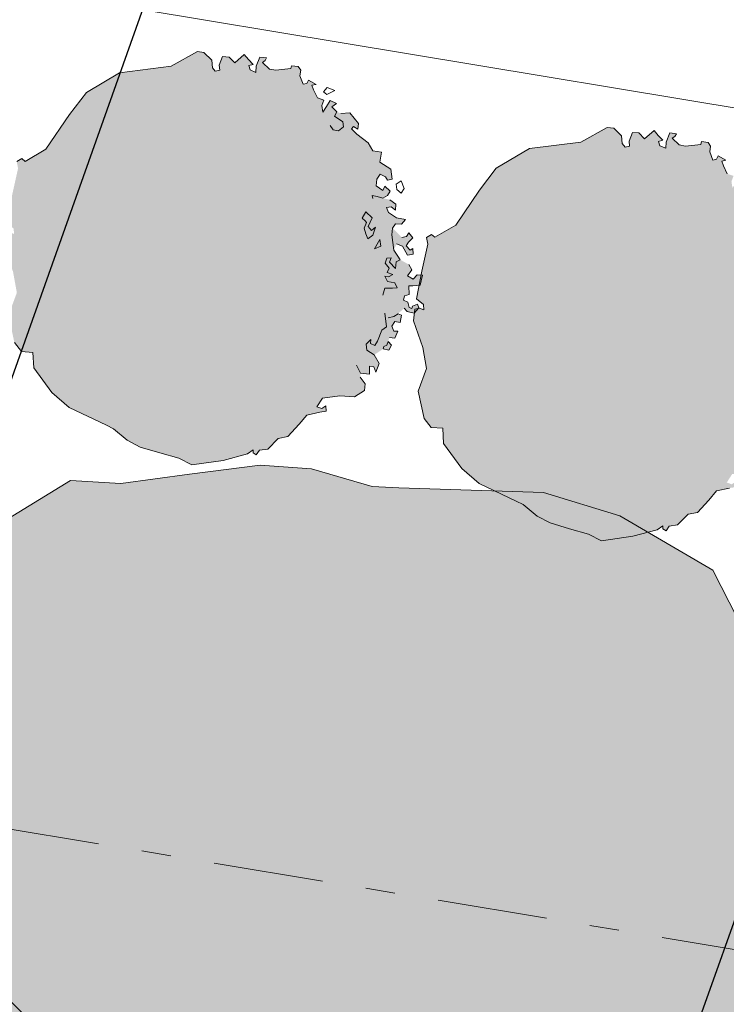
# Model space of a CAD drawing. Units: millimetres. Extents: x 15 to 410, y 10 to 287.
# Drawn here: x 277 to 280, y 179 to 184 of the extents above; entities that cross this region are included whole.
import ezdxf
from ezdxf.xclip import XClip

# ---------------------------------------------------------------- set-up
doc = ezdxf.new("R2010")
doc.units = ezdxf.units.MM
doc.header["$MEASUREMENT"] = 0
doc.header["$XCLIPFRAME"] = 0
doc.linetypes.add('ASFBET', pattern=[1250, 750, -500])
doc.linetypes.add('Double Dashed', pattern=[10.936111, 5.291667, -2.116667, 1.411111, -2.116667])
for name, color, linetype, lineweight in [('AR-4-02_Pohijoonis_1_New_2D Drafting - General_Pen_No__1', 1, 'Continuous', 30), ('AR-4-02_Pohijoonis_1_New_2D Drafting - General_Pen_No__21', 21, 'Continuous', 18), ('AR-4-02_Pohijoonis_1_New_2D Drafting - General_Pen_No__7', 7, 'Continuous', 18), ('AR-4-02_Pohijoonis_1_New_Interior - Furniture _Pen_No__252', 253, 'Continuous', 18), ('AR-4-02_Pohijoonis_1_New_Interior - Furniture _Pen_No__63', 63, 'Continuous', 18), ('AR-4-02_Pohijoonis_1_New_Interior - Furniture _Pen_No__73', 73, 'Continuous', 80), ('AR-4-02_Pohijoonis_1_New_PIIR_Pen_No__220', 220, 'Continuous', 18), ('AR-4-02_Pohijoonis_1_New_TEE_Pen_No__7', 7, 'Continuous', 18)]:
    doc.layers.add(name, color=color, linetype=linetype, lineweight=lineweight)
doc.layers.add('Drawing & Figure', color=7, linetype='Continuous')
doc.linetypes.add('Likvideeritav objekt', pattern='A,0,[1,250_DP_AR-4-02_v01_Põhijoonis1.Shx,S=0.063492,R=0,X=0,Y=0],-58,0', length=58)

# ---------------------------------------------------------------- blocks, each defined once
blk = doc.blocks.new('Drawing_1_1', base_point=(-553575.631, -6578015.3034))
at = {"layer": 'AR-4-02_Pohijoonis_1_New_2D Drafting - General_Pen_No__21', "linetype": 'Continuous', "lineweight": 18}
h = blk.add_hatch(dxfattribs=at)
h.set_pattern_fill('Masonry_Block_0001', color=21, style=0, pattern_type=2)
h.set_pattern_definition([(135.145, (279.9402, 107.4126), (1.899515, 1.909164), [])])
h.paths.add_polyline_path([(275.7794, 180.0359), (244.3343, 98.7138), (285.421, 51.446), (323.6662, 186.687), (315.754, 196.2224), (300.907, 183.9029), (303.4613, 180.8246), (298.0477, 176.3327)])
at = {"layer": 'AR-4-02_Pohijoonis_1_New_Interior - Furniture _Pen_No__63', "linetype": 'Continuous', "lineweight": 0, "true_color": 0x242914}
for points in [[(278.3395, 183.2898), (278.2967, 183.3413), (278.2544, 183.3376), (278.2345, 183.3464), (278.2111, 183.3699), (278.233, 183.3867), (278.202, 183.401), (278.1854, 183.3719), (278.1665, 183.3447), (278.1616, 183.3762), (278.1721, 183.4026), (278.1414, 183.4127), (278.123, 183.4515), (278.1146, 183.4741), (278.1347, 183.4781), (278.0974, 183.4988), (278.0905, 183.4826), (278.0717, 183.4789), (278.0571, 183.5189), (278.0615, 183.546), (278.0492, 183.5641), (278.017, 183.5676), (278.0139, 183.5546), (277.9402, 183.5459), (277.9099, 183.5518), (277.8762, 183.5836), (277.8892, 183.5925), (277.8965, 183.6059), (277.8643, 183.6095), (277.8469, 183.5654), (277.8453, 183.5354), (277.8166, 183.5478), (277.8105, 183.5685), (277.8312, 183.5746), (277.809, 183.5979), (277.7887, 183.6219), (277.7433, 183.5817), (277.7157, 183.61), (277.6846, 183.612), (277.6684, 183.5707), (277.6706, 183.5461), (277.6494, 183.5411), (277.6354, 183.5585), (277.6322, 183.5954), (277.5948, 183.6324), (277.5635, 183.6358), (277.4365, 183.5657), (277.1883, 183.5344), (277.0294, 183.4397), (276.9477, 183.3332), (276.8337, 183.1652), (276.7335, 183.1068), (276.7168, 183.1208), (276.6933, 183.1063), (276.6993, 183.0728), (276.6705, 182.9432), (276.6451, 182.8108), (276.6785, 182.7828), (276.6797, 182.7573), (276.6594, 182.7653), (276.6371, 182.7605), (276.6297, 182.7041), (276.6753, 182.5749), (276.6935, 182.4742), (276.6535, 182.3653), (276.6816, 182.2342), (276.7153, 182.1904), (276.7709, 182.1868), (276.7754, 182.1127), (276.8626, 181.9927), (276.9462, 181.921), (277.1255, 181.8351), (277.1589, 181.8189), (277.2256, 181.7631), (277.288, 181.7304), (277.382, 181.7025), (277.4737, 181.6766), (277.5355, 181.6447), (277.6875, 181.6657), (277.8038, 181.6973), (277.8319, 181.7168), (277.8311, 181.7019), (277.8468, 181.6926), (277.8618, 181.7152), (277.9018, 181.7209), (277.9526, 181.7722), (277.9986, 181.7805), (278.0529, 181.8407), (278.0895, 181.8844), (278.1521, 181.8984), (278.1836, 181.9033), (278.1813, 181.9287), (278.1632, 181.9164), (278.1391, 181.9249), (278.1653, 181.9656), (278.2494, 181.9773), (278.32, 181.9729), (278.3684, 182.0027), (278.3719, 182.0349), (278.3478, 182.0668), (278.3483, 182.086), (278.3912, 182.0813), (278.3921, 182.1197), (278.4136, 182.1174), (278.4223, 182.0905), (278.4378, 182.1323), (278.4149, 182.1749), (278.4584, 182.2041), (278.485, 182.1978), (278.4985, 182.2215), (278.4813, 182.239), (278.4882, 182.2586), (278.5145, 182.2558), (278.5289, 182.2882), (278.5099, 182.2883), (278.499, 182.3133), (278.5143, 182.3354), (278.539, 182.3307), (278.5463, 182.3659), (278.53, 182.3731), (278.5588, 182.3999), (278.5741, 182.384), (278.6078, 182.3748), (278.6297, 182.401), (278.6229, 182.4195), (278.599, 182.4095), (278.5966, 182.3988), (278.5829, 182.4021), (278.577, 182.4292), (278.5555, 182.4377), (278.5605, 182.4589), (278.5824, 182.4661), (278.5822, 182.5076), (278.6012, 182.5076), (278.6356, 182.5106), (278.6469, 182.5584), (278.621, 182.5607), (278.6019, 182.5388), (278.5745, 182.5554), (278.5961, 182.585), (278.5818, 182.6097), (278.5403, 182.6329), (278.528, 182.651), (278.5085, 182.6791), (278.5228, 182.7101), (278.5516, 182.6978), (278.5745, 182.6551), (278.6018, 182.6597), (278.6014, 182.6873), (278.5872, 182.6797), (278.5685, 182.6993), (278.5796, 182.7173), (278.6012, 182.7384), (278.582, 182.7622), (278.5709, 182.7442), (278.5478, 182.74), (278.5034, 182.785), (278.5165, 182.8053), (278.5464, 182.8037), (278.5657, 182.8267), (278.5223, 182.8357), (278.484, 182.8599), (278.4733, 182.8845), (278.4964, 182.8887), (278.517, 182.8714), (278.5186, 182.9013), (278.4891, 182.9221), (278.4565, 182.9298), (278.4788, 182.9425), (278.4919, 182.9628), (278.4663, 182.9882), (278.4555, 182.9659), (278.4237, 182.9886), (278.4272, 183.0209), (278.4441, 183.0458), (278.4687, 183.0331), (278.4786, 183.0169), (278.5017, 183.0211), (278.4952, 183.0695), (278.4412, 183.103), (278.4498, 183.1506), (278.4087, 183.1576), (278.3861, 183.196), (278.3313, 183.238), (278.3057, 183.2634), (278.3153, 183.2749), (278.3356, 183.2618)], [(280.313, 182.9243), (280.2701, 182.9758), (280.2279, 182.9721), (280.208, 182.9809), (280.1846, 183.0044), (280.2065, 183.0213), (280.1755, 183.0355), (280.1589, 183.0064), (280.14, 182.9792), (280.1351, 183.0107), (280.1455, 183.0371), (280.1148, 183.0472), (280.0965, 183.086), (280.0881, 183.1087), (280.1082, 183.1126), (280.0708, 183.1334), (280.0639, 183.1172), (280.0451, 183.1134), (280.0306, 183.1535), (280.0349, 183.1806), (280.0227, 183.1986), (279.9904, 183.2022), (279.9873, 183.1891), (279.9136, 183.1805), (279.8833, 183.1863), (279.8497, 183.2181), (279.8627, 183.227), (279.87, 183.2404), (279.8378, 183.244), (279.8204, 183.1999), (279.8188, 183.1699), (279.79, 183.1823), (279.7839, 183.203), (279.8047, 183.2091), (279.7824, 183.2325), (279.7622, 183.2564), (279.7168, 183.2162), (279.6892, 183.2445), (279.6581, 183.2465), (279.6419, 183.2052), (279.6441, 183.1806), (279.6228, 183.1756), (279.6089, 183.193), (279.6056, 183.2299), (279.5683, 183.2669), (279.537, 183.2703), (279.41, 183.2002), (279.1618, 183.1689), (279.0028, 183.0742), (278.9212, 182.9677), (278.8071, 182.7997), (278.707, 182.7413), (278.6902, 182.7553), (278.6667, 182.7408), (278.6728, 182.7073), (278.644, 182.5777), (278.6185, 182.4453), (278.652, 182.4173), (278.6531, 182.3918), (278.6328, 182.3998), (278.6106, 182.395), (278.6032, 182.3386), (278.6487, 182.2094), (278.6669, 182.1087), (278.627, 181.9998), (278.6551, 181.8687), (278.6887, 181.8249), (278.7444, 181.8213), (278.7488, 181.7472), (278.8361, 181.6273), (278.9196, 181.5555), (279.099, 181.4697), (279.1324, 181.4535), (279.199, 181.3976), (279.2615, 181.3649), (279.3555, 181.337), (279.4472, 181.3111), (279.5089, 181.2792), (279.6609, 181.3002), (279.7773, 181.3318), (279.8054, 181.3513), (279.8046, 181.3364), (279.8203, 181.3271), (279.8353, 181.3497), (279.8752, 181.3554), (279.926, 181.4067), (279.9721, 181.4151), (280.0264, 181.4752), (280.0629, 181.5189), (280.1255, 181.5329), (280.157, 181.5378), (280.1548, 181.5632), (280.1367, 181.5509), (280.1125, 181.5594), (280.1387, 181.6001), (280.2228, 181.6118), (280.2934, 181.6074), (280.3419, 181.6372), (280.3454, 181.6694), (280.3213, 181.7014), (280.3217, 181.7205), (280.3647, 181.7158), (280.3656, 181.7542), (280.387, 181.7519), (280.3958, 181.725), (280.4113, 181.7668), (280.3883, 181.8094), (280.4319, 181.8386), (280.4584, 181.8323), (280.4719, 181.856), (280.4548, 181.8735), (280.4617, 181.8932), (280.4879, 181.8903), (280.5024, 181.9227), (280.4833, 181.9228), (280.4724, 181.9478), (280.4878, 181.9699), (280.5125, 181.9652), (280.5197, 182.0004), (280.5035, 182.0077), (280.5323, 182.0344), (280.5476, 182.0185), (280.5813, 182.0093), (280.6032, 182.0355), (280.5963, 182.054), (280.5725, 182.044), (280.57, 182.0333), (280.5563, 182.0366), (280.5505, 182.0638), (280.5289, 182.0722), (280.534, 182.0935), (280.5559, 182.1006), (280.5556, 182.1421), (280.5747, 182.1421), (280.6091, 182.1451), (280.6204, 182.1929), (280.5944, 182.1952), (280.5754, 182.1733), (280.548, 182.1899), (280.5696, 182.2195), (280.5553, 182.2442), (280.5138, 182.2675), (280.5015, 182.2855), (280.482, 182.3136), (280.4963, 182.3446), (280.525, 182.3323), (280.548, 182.2896), (280.5752, 182.2942), (280.5749, 182.3218), (280.5607, 182.3142), (280.5419, 182.3338), (280.5531, 182.3518), (280.5746, 182.3729), (280.5555, 182.3967), (280.5443, 182.3787), (280.5213, 182.3745), (280.4769, 182.4195), (280.49, 182.4399), (280.5199, 182.4382), (280.5392, 182.4612), (280.4958, 182.4702), (280.4575, 182.4944), (280.4468, 182.519), (280.4698, 182.5232), (280.4905, 182.5059), (280.4921, 182.5358), (280.4626, 182.5566), (280.43, 182.5644), (280.4523, 182.577), (280.4654, 182.5973), (280.4397, 182.6227), (280.4289, 182.6004), (280.3971, 182.6232), (280.4007, 182.6554), (280.4176, 182.6803), (280.4421, 182.6676), (280.4521, 182.6514), (280.4751, 182.6556), (280.4687, 182.704), (280.4147, 182.7375), (280.4232, 182.7851), (280.3822, 182.7921), (280.3596, 182.8305), (280.3048, 182.8725), (280.2792, 182.8979), (280.2888, 182.9094), (280.3091, 182.8963)]]:
    blk.add_hatch(color=250, dxfattribs=at).paths.add_polyline_path(points)
at = {"layer": 'AR-4-02_Pohijoonis_1_New_Interior - Furniture _Pen_No__73', "linetype": 'Continuous', "lineweight": 0, "true_color": 0x1f2914}
blk.add_hatch(color=250, dxfattribs=at).paths.add_polyline_path([(276.6835, 175.1668), (276.8932, 175.0617), (277.0234, 175.133), (277.0998, 175.1325), (277.2076, 175.0901), (277.161, 175.0053), (277.2806, 175.0031), (277.2928, 175.1198), (277.3151, 175.2335), (277.3751, 175.1395), (277.3788, 175.04), (277.4913, 175.0509), (277.6046, 174.9522), (277.6633, 174.8913), (277.6045, 174.8505), (277.7533, 174.8363), (277.7527, 174.8979), (277.8077, 174.9365), (277.9105, 174.8284), (277.9347, 174.7354), (277.9994, 174.6947), (278.1077, 174.7286), (278.0993, 174.7748), (278.3235, 174.906), (278.4289, 174.9298), (278.5814, 174.8752), (278.5522, 174.8282), (278.5475, 174.7749), (278.6558, 174.8088), (278.6496, 174.9746), (278.6128, 175.0729), (278.7223, 175.0736), (278.771, 175.0157), (278.713, 174.967), (278.8171, 174.9234), (278.9157, 174.875), (279.0048, 175.0676), (279.133, 175.0158), (279.2355, 175.053), (279.2294, 175.208), (279.1879, 175.2838), (279.2491, 175.3296), (279.3181, 175.2935), (279.3803, 175.1798), (279.552, 175.1137), (279.6571, 175.1466), (279.966, 175.5498), (280.7179, 175.9985), (281.0946, 176.525), (281.2068, 176.9813), (281.3367, 177.6798), (281.5758, 178.0078), (281.6492, 177.9864), (281.7042, 178.0658), (281.6377, 178.1648), (281.5481, 178.6208), (281.4439, 179.081), (281.2972, 179.1238), (281.2579, 179.2038), (281.3343, 179.2066), (281.3988, 179.2533), (281.3433, 179.4446), (281.0159, 179.795), (280.8163, 180.0921), (280.7915, 180.4973), (280.5175, 180.8783), (280.348, 180.9715), (280.1645, 180.9049), (280.0463, 181.1363), (279.5982, 181.3984), (279.2296, 181.511), (278.5339, 181.5346), (278.4043, 181.5397), (278.1122, 181.6251), (277.8658, 181.6425), (277.5254, 181.5998), (277.1951, 181.5543), (276.9523, 181.5699), (276.4945, 181.289), (276.1657, 181.0244), (276.1031, 180.9225), (276.0847, 180.9716), (276.0213, 180.9792), (276.0049, 180.8856), (275.8848, 180.8114), (275.794, 180.5755), (275.6579, 180.4841), (275.5684, 180.2152), (275.5125, 180.0238), (275.3315, 179.8909), (275.2374, 179.8309), (275.2802, 179.7528), (275.321, 179.8174), (275.4104, 179.8241), (275.3834, 179.6571), (275.1302, 179.5015), (274.8977, 179.4165), (274.7842, 179.2528), (274.8182, 179.1445), (274.9403, 179.0761), (274.9658, 179.0139), (274.8214, 178.9687), (274.8726, 178.8444), (274.8004, 178.8218), (274.7345, 178.8957), (274.7436, 178.74), (274.877, 178.6354), (274.7782, 178.4808), (274.6843, 178.4638), (274.6743, 178.3689), (274.7539, 178.3368), (274.7593, 178.264), (274.6712, 178.2364), (274.6704, 178.1121), (274.7316, 178.1387), (274.8015, 178.0738), (274.7834, 177.9813), (274.6977, 177.9619), (274.7239, 177.8386), (274.786, 177.8382), (274.7313, 177.7119), (274.66, 177.7417), (274.5391, 177.7237), (274.5056, 177.609), (274.5533, 177.5594), (274.6157, 177.6249), (274.6087, 177.6626), (274.6572, 177.6713), (274.7142, 177.5924), (274.7951, 177.5955), (274.8087, 177.5203), (274.7486, 177.4668), (274.8076, 177.3339), (274.7464, 177.3073), (274.6406, 177.2493), (274.6712, 177.0803), (274.7577, 177.1093), (274.788, 177.2062), (274.8993, 177.1915), (274.8716, 177.0662), (274.9521, 177.0071), (275.1178, 176.9909), (275.1824, 176.9501), (275.2844, 176.8875), (275.2822, 176.7679), (275.1727, 176.7671), (275.0393, 176.8717), (274.9582, 176.8189), (274.998, 176.7307), (275.0329, 176.7752), (275.1206, 176.7386), (275.1101, 176.6652), (275.0706, 176.5674), (275.1654, 176.5178), (275.1759, 176.5913), (275.2439, 176.637), (275.4495, 176.555), (275.4361, 176.4715), (275.3378, 176.4346), (275.3084, 176.3339), (275.4599, 176.3662), (275.6169, 176.3421), (275.6857, 176.2783), (275.6176, 176.2326), (275.527, 176.2591), (275.5639, 176.1609), (275.6877, 176.1356), (275.8031, 176.1565), (275.7493, 176.0848), (275.7359, 176.0013), (275.8538, 175.9559), (275.8572, 176.0423), (275.991, 176.0141), (276.025, 175.9058), (276.0056, 175.8022), (275.9091, 175.8085), (275.8545, 175.8463), (275.7865, 175.8006), (275.875, 175.6545), (276.0953, 175.6229), (276.1347, 175.4584), (276.2761, 175.4935), (276.4024, 175.402), (276.637, 175.3443), (276.7549, 175.2989), (276.7402, 175.2486), (276.6567, 175.262)])
at = {"layer": 'AR-4-02_Pohijoonis_1_New_2D Drafting - General_Pen_No__1', "color": 1, "linetype": 'Likvideeritav objekt', "lineweight": 30, "ltscale": 0.1, "flags": 128}
for points in [[(269.0292, 238.1372), (272.202, 236.9016), (283.519, 231.2336), (286.043, 227.9226), (287.815, 223.4536), (288.573, 220.7836), (289.391, 215.3656), (288.23, 207.4396), (285.951, 198.1016), (281.838, 184.1966), (274.908, 164.7166), (268.284, 146.5016), (261.919, 130.0886), (254.63, 112.1646), (248.7, 96.7716), (247.515, 91.4656), (246.688, 85.9316), (246.667, 79.2686), (248.0089, 73.6374)], [(268.0238, 234.3973), (270.143, 233.5846), (276.508, 230.3806), (280.897, 226.1186), (283.706, 221.3116), (284.787, 215.0456), (284.436, 208.9326), (283.3397, 203.8526), (281.866, 198.6206), (277.97, 185.7276), (270.897, 165.8166), (264.486, 148.1526), (258.29, 131.0446), (251.387, 113.2546), (245.437, 98.4566), (242.802, 89.4156), (242.114, 80.2446)]]:
    blk.add_lwpolyline(points, dxfattribs=at)
at = {"layer": 'AR-4-02_Pohijoonis_1_New_2D Drafting - General_Pen_No__7', "color": 7, "linetype": 'Double Dashed', "lineweight": 18, "ltscale": 0.1, "flags": 128}
blk.add_lwpolyline([(275.7794, 180.0359), (244.3343, 98.7138), (285.421, 51.446), (323.6662, 186.687), (315.754, 196.2224), (300.907, 183.9029), (303.4613, 180.8246), (298.0477, 176.3327)], close=True, dxfattribs=at)
at = {"layer": 'AR-4-02_Pohijoonis_1_New_Interior - Furniture _Pen_No__252', "color": 253, "linetype": 'Continuous', "lineweight": 18, "ltscale": 0.1}
for p, q in [((277.5254, 181.5998), (277.8658, 181.6425)), ((277.8658, 181.6425), (278.1122, 181.6251)), ((277.1951, 181.5543), (277.5254, 181.5998)), ((278.1122, 181.6251), (278.4043, 181.5397)), ((276.4945, 181.289), (276.9523, 181.5699)), ((276.9523, 181.5699), (277.1951, 181.5543)), ((278.4043, 181.5397), (278.5339, 181.5346)), ((278.5339, 181.5346), (279.2296, 181.511)), ((279.2296, 181.511), (279.5982, 181.3984)), ((279.5982, 181.3984), (280.0463, 181.1363)), ((280.0463, 181.1363), (280.1645, 180.9049))]:
    blk.add_line(p, q, dxfattribs=at)
at = {"layer": 'AR-4-02_Pohijoonis_1_New_Interior - Furniture _Pen_No__63', "color": 63, "linetype": 'Continuous', "lineweight": 18, "ltscale": 0.1}
for p, q in [((277.4365, 183.5657), (277.5635, 183.6358)), ((277.5635, 183.6358), (277.5948, 183.6324)), ((277.5948, 183.6324), (277.6322, 183.5954)), ((277.6322, 183.5954), (277.6354, 183.5585)), ((277.6684, 183.5707), (277.6846, 183.612)), ((277.6846, 183.612), (277.7157, 183.61)), ((277.7157, 183.61), (277.7433, 183.5817)), ((277.7433, 183.5817), (277.7887, 183.6219)), ((277.7887, 183.6219), (277.809, 183.5979)), ((277.809, 183.5979), (277.8312, 183.5746)), ((277.8469, 183.5654), (277.8643, 183.6095)), ((277.8643, 183.6095), (277.8965, 183.6059)), ((277.8892, 183.5925), (277.8762, 183.5836)), ((277.8762, 183.5836), (277.9099, 183.5518)), ((277.8965, 183.6059), (277.8892, 183.5925)), ((277.0294, 183.4397), (277.1883, 183.5344)), ((277.1883, 183.5344), (277.4365, 183.5657)), ((277.6354, 183.5585), (277.6494, 183.5411)), ((277.6494, 183.5411), (277.6706, 183.5461)), ((277.6706, 183.5461), (277.6684, 183.5707)), ((277.8312, 183.5746), (277.8105, 183.5685)), ((277.8105, 183.5685), (277.8166, 183.5478)), ((277.8166, 183.5478), (277.8453, 183.5354)), ((277.8453, 183.5354), (277.8469, 183.5654)), ((277.9099, 183.5518), (277.9402, 183.5459)), ((277.9402, 183.5459), (278.0139, 183.5546)), ((278.0139, 183.5546), (278.017, 183.5676)), ((278.017, 183.5676), (278.0492, 183.5641)), ((278.0492, 183.5641), (278.0615, 183.5461)), ((278.0615, 183.5461), (278.0571, 183.5189)), ((278.0571, 183.5189), (278.0717, 183.4789)), ((278.0717, 183.4789), (278.0905, 183.4826)), ((278.0905, 183.4826), (278.0974, 183.4988)), ((278.0974, 183.4988), (278.1347, 183.4781)), ((276.9477, 183.3332), (277.0294, 183.4397)), ((278.1347, 183.4781), (278.1146, 183.4741)), ((278.1146, 183.4741), (278.123, 183.4515)), ((278.123, 183.4515), (278.1414, 183.4127)), ((278.1879, 183.4636), (278.1706, 183.4429)), ((278.1706, 183.4429), (278.1867, 183.4295)), ((278.1867, 183.4295), (278.2255, 183.4478)), ((278.2255, 183.4478), (278.1879, 183.4636)), ((278.1414, 183.4127), (278.1721, 183.4026)), ((278.1721, 183.4026), (278.1616, 183.3762)), ((278.1854, 183.3719), (278.202, 183.401)), ((278.202, 183.401), (278.233, 183.3867)), ((278.233, 183.3867), (278.2111, 183.3699)), ((278.1616, 183.3762), (278.1665, 183.3447)), ((278.1665, 183.3447), (278.1854, 183.3719)), ((278.2111, 183.3699), (278.2345, 183.3464)), ((278.2345, 183.3464), (278.2237, 183.3242)), ((278.2544, 183.3376), (278.2967, 183.3413)), ((278.2967, 183.3413), (278.3395, 183.2898)), ((276.8337, 183.1652), (276.9477, 183.3332)), ((278.2237, 183.3242), (278.2643, 183.298)), ((278.2643, 183.298), (278.2666, 183.2727)), ((278.2166, 183.2597), (278.2021, 183.2797)), ((278.2427, 183.2535), (278.2166, 183.2597)), ((278.2666, 183.2727), (278.2427, 183.2535)), ((278.3153, 183.2749), (278.3057, 183.2634)), ((278.3057, 183.2634), (278.3313, 183.238)), ((278.3356, 183.2618), (278.3153, 183.2749)), ((278.3395, 183.2898), (278.3356, 183.2618)), ((279.41, 183.2002), (279.537, 183.2703)), ((279.537, 183.2703), (279.5683, 183.2669)), ((279.5683, 183.2669), (279.6056, 183.2299)), ((279.6419, 183.2052), (279.6581, 183.2465)), ((279.6581, 183.2465), (279.6892, 183.2445)), ((279.6892, 183.2445), (279.7168, 183.2162)), ((279.7168, 183.2162), (279.7622, 183.2564)), ((279.7622, 183.2564), (279.7824, 183.2324)), ((278.3313, 183.238), (278.3861, 183.196)), ((279.1618, 183.1689), (279.41, 183.2002)), ((279.6056, 183.2299), (279.6089, 183.193)), ((279.6441, 183.1806), (279.6419, 183.2052)), ((279.7824, 183.2324), (279.8047, 183.2091)), ((279.8047, 183.2091), (279.7839, 183.203)), ((279.7839, 183.203), (279.79, 183.1823)), ((279.8188, 183.1699), (279.8204, 183.1999)), ((279.8204, 183.1999), (279.8378, 183.244)), ((279.8378, 183.244), (279.87, 183.2404)), ((279.8627, 183.227), (279.8497, 183.2181)), ((279.8497, 183.2181), (279.8833, 183.1863)), ((279.87, 183.2404), (279.8627, 183.227)), ((279.9873, 183.1891), (279.9904, 183.2022)), ((279.9904, 183.2022), (280.0227, 183.1986)), ((280.0227, 183.1986), (280.0349, 183.1806)), ((276.7335, 183.1068), (276.8337, 183.1652)), ((278.3861, 183.196), (278.4087, 183.1576)), ((278.4087, 183.1576), (278.4498, 183.1506)), ((278.4498, 183.1506), (278.4412, 183.103)), ((279.0028, 183.0742), (279.1618, 183.1689)), ((279.6089, 183.193), (279.6228, 183.1756)), ((279.6228, 183.1756), (279.6441, 183.1806)), ((279.79, 183.1823), (279.8188, 183.1699)), ((279.8833, 183.1863), (279.9136, 183.1805)), ((279.9136, 183.1805), (279.9873, 183.1891)), ((280.0349, 183.1806), (280.0306, 183.1535)), ((280.0306, 183.1535), (280.0451, 183.1134)), ((276.6933, 183.1063), (276.7168, 183.1208)), ((276.7168, 183.1208), (276.7335, 183.1068)), ((278.4412, 183.103), (278.4952, 183.0695)), ((280.0451, 183.1134), (280.0639, 183.1172)), ((280.0639, 183.1172), (280.0708, 183.1333)), ((280.0708, 183.1333), (280.1082, 183.1126)), ((280.1082, 183.1126), (280.0881, 183.1087)), ((280.0881, 183.1087), (280.0965, 183.086)), ((278.4952, 183.0695), (278.5017, 183.0211)), ((278.9212, 182.9677), (279.0028, 183.0742)), ((280.0965, 183.086), (280.1148, 183.0472)), ((278.4272, 183.0209), (278.4237, 182.9886)), ((278.4441, 183.0458), (278.4272, 183.0209)), ((278.4687, 183.0331), (278.4441, 183.0458)), ((278.4786, 183.0169), (278.4687, 183.0331)), ((278.5017, 183.0211), (278.4786, 183.0169)), ((278.5442, 183.0132), (278.5208, 182.9973)), ((278.5591, 182.9761), (278.5442, 183.0132)), ((278.4237, 182.9886), (278.4555, 182.9659)), ((278.4555, 182.9659), (278.4663, 182.9882)), ((278.4663, 182.9882), (278.4919, 182.9628)), ((278.4919, 182.9628), (278.4788, 182.9425)), ((278.5208, 182.9973), (278.523, 182.9719)), ((278.523, 182.9719), (278.5437, 182.9546)), ((278.5437, 182.9546), (278.5591, 182.9761)), ((278.8071, 182.7997), (278.9212, 182.9677)), ((278.4281, 182.938), (278.4044, 182.9422)), ((278.4044, 182.9422), (278.4078, 182.9277)), ((278.4565, 182.9298), (278.4281, 182.938)), ((278.4788, 182.9425), (278.4565, 182.9298)), ((278.4891, 182.9221), (278.5187, 182.9013)), ((278.4964, 182.8887), (278.4733, 182.8845)), ((278.4733, 182.8845), (278.484, 182.8599)), ((278.517, 182.8714), (278.4964, 182.8887)), ((278.5187, 182.9013), (278.517, 182.8714)), ((278.3741, 182.8631), (278.3559, 182.8338)), ((278.3559, 182.8338), (278.3709, 182.8213)), ((278.3709, 182.8213), (278.3768, 182.8132)), ((278.4043, 182.8347), (278.3741, 182.8631)), ((278.3855, 182.7932), (278.4043, 182.8347)), ((278.484, 182.8599), (278.5223, 182.8357)), ((278.5223, 182.8357), (278.5657, 182.8267)), ((278.5657, 182.8267), (278.5464, 182.8037)), ((278.3768, 182.8132), (278.3655, 182.7845)), ((278.3655, 182.7845), (278.3748, 182.7576)), ((278.4011, 182.7738), (278.3855, 182.7932)), ((278.4205, 182.7893), (278.4011, 182.7738)), ((278.4082, 182.7519), (278.4205, 182.7893)), ((278.5034, 182.785), (278.4999, 182.7528)), ((278.5165, 182.8053), (278.5034, 182.785)), ((278.5464, 182.8037), (278.5165, 182.8053)), ((278.707, 182.7413), (278.8071, 182.7997)), ((278.3748, 182.7576), (278.3838, 182.7341)), ((278.3838, 182.7341), (278.4082, 182.7519)), ((278.4423, 182.7307), (278.4164, 182.6858)), ((278.4472, 182.6992), (278.4423, 182.7307)), ((278.4999, 182.7528), (278.5085, 182.6791)), ((278.5709, 182.7442), (278.5478, 182.74)), ((278.582, 182.7622), (278.5709, 182.7442)), ((278.5796, 182.7173), (278.6012, 182.7384)), ((278.6012, 182.7384), (278.582, 182.7622)), ((278.6667, 182.7408), (278.6902, 182.7553)), ((278.6728, 182.7073), (278.6667, 182.7408)), ((278.6902, 182.7553), (278.707, 182.7413)), ((278.4164, 182.6858), (278.4472, 182.6992)), ((278.5085, 182.6791), (278.528, 182.651)), ((278.5228, 182.7101), (278.5516, 182.6978)), ((278.5516, 182.6978), (278.5745, 182.6551)), ((278.5685, 182.6993), (278.5796, 182.7173)), ((278.5872, 182.6797), (278.5685, 182.6993)), ((278.6014, 182.6873), (278.5872, 182.6797)), ((278.6018, 182.6597), (278.6014, 182.6873)), ((278.644, 182.5777), (278.6728, 182.7073)), ((278.4758, 182.64), (278.4673, 182.6158)), ((278.4969, 182.6419), (278.4758, 182.64)), ((278.4881, 182.6219), (278.4969, 182.6419)), ((278.5403, 182.6329), (278.5199, 182.6226)), ((278.528, 182.651), (278.5403, 182.6329)), ((278.5745, 182.6551), (278.6018, 182.6597)), ((278.4673, 182.6158), (278.4865, 182.592)), ((278.4865, 182.592), (278.4776, 182.5721)), ((278.5164, 182.5904), (278.4881, 182.6219)), ((278.5199, 182.6226), (278.5164, 182.5904)), ((278.5745, 182.5554), (278.5961, 182.585)), ((278.5961, 182.585), (278.5818, 182.6097)), ((278.4837, 182.5513), (278.4664, 182.554)), ((278.4664, 182.554), (278.4794, 182.5275)), ((278.4776, 182.5721), (278.504, 182.5616)), ((278.504, 182.5616), (278.4837, 182.5513)), ((278.6019, 182.5388), (278.5745, 182.5554)), ((278.621, 182.5607), (278.6019, 182.5388)), ((278.6185, 182.4453), (278.644, 182.5777)), ((278.6469, 182.5584), (278.621, 182.5607)), ((278.6356, 182.5106), (278.6469, 182.5584)), ((278.4651, 182.4965), (278.4554, 182.4616)), ((278.5035, 182.4956), (278.4651, 182.4965)), ((278.4794, 182.5275), (278.5139, 182.5221)), ((278.5246, 182.4975), (278.5035, 182.4956)), ((278.5139, 182.5221), (278.5246, 182.4975)), ((278.5824, 182.4661), (278.5822, 182.5076)), ((278.5822, 182.5076), (278.6012, 182.5076)), ((278.6012, 182.5076), (278.6356, 182.5106)), ((278.5555, 182.4377), (278.5605, 182.4589)), ((278.577, 182.4292), (278.5555, 182.4377)), ((278.5605, 182.4589), (278.5824, 182.4661)), ((278.652, 182.4173), (278.6185, 182.4453)), ((278.5588, 182.3999), (278.5741, 182.384)), ((278.5829, 182.4021), (278.577, 182.4292)), ((278.5966, 182.3988), (278.5829, 182.4021)), ((278.599, 182.4095), (278.5966, 182.3988)), ((278.6229, 182.4195), (278.599, 182.4095)), ((278.6032, 182.3386), (278.6106, 182.395)), ((278.6078, 182.3748), (278.6297, 182.401)), ((278.6106, 182.395), (278.6328, 182.3998)), ((278.6297, 182.401), (278.6229, 182.4195)), ((278.6328, 182.3998), (278.6531, 182.3918)), ((278.6531, 182.3918), (278.652, 182.4173)), ((278.4652, 182.3752), (278.4731, 182.3099)), ((278.5088, 182.3591), (278.4816, 182.3533)), ((278.53, 182.3731), (278.5088, 182.3591)), ((278.5463, 182.3659), (278.53, 182.3731)), ((278.539, 182.3307), (278.5463, 182.3659)), ((278.5741, 182.384), (278.6078, 182.3748)), ((278.4731, 182.3099), (278.4512, 182.2931)), ((278.499, 182.3133), (278.5143, 182.3354)), ((278.5099, 182.2883), (278.499, 182.3133)), ((278.5143, 182.3354), (278.539, 182.3307)), ((278.6487, 182.2094), (278.6032, 182.3386)), ((278.3978, 182.2479), (278.3762, 182.2268)), ((278.3973, 182.2287), (278.3978, 182.2479)), ((278.4512, 182.2931), (278.4304, 182.2401)), ((278.4882, 182.2586), (278.5145, 182.2558)), ((278.5289, 182.2882), (278.5099, 182.2883)), ((278.5145, 182.2558), (278.5289, 182.2882)), ((276.7153, 182.1904), (276.6816, 182.2342)), ((278.3762, 182.2268), (278.3788, 182.1973)), ((278.4173, 182.2198), (278.3973, 182.2287)), ((278.4304, 182.2401), (278.4173, 182.2198)), ((278.461, 182.2147), (278.4584, 182.2041)), ((278.4584, 182.2041), (278.485, 182.1978)), ((278.476, 182.2212), (278.461, 182.2147)), ((278.4813, 182.239), (278.476, 182.2212)), ((278.4985, 182.2215), (278.4813, 182.239)), ((278.485, 182.1978), (278.4985, 182.2215)), ((278.6669, 182.1087), (278.6487, 182.2094)), ((276.7709, 182.1868), (276.7153, 182.1904)), ((276.7754, 182.1127), (276.7709, 182.1868)), ((278.3788, 182.1973), (278.4149, 182.1749)), ((278.4149, 182.1749), (278.4378, 182.1323)), ((276.8626, 181.9927), (276.7754, 182.1127)), ((278.3483, 182.086), (278.3299, 182.1248)), ((278.3921, 182.1197), (278.3912, 182.0813)), ((278.4136, 182.1174), (278.3921, 182.1197)), ((278.4223, 182.0905), (278.4136, 182.1174)), ((278.4378, 182.1323), (278.4223, 182.0905)), ((278.627, 181.9998), (278.6669, 182.1087)), ((278.3478, 182.0668), (278.3719, 182.0349)), ((278.3912, 182.0813), (278.3483, 182.086)), ((278.3719, 182.0349), (278.3684, 182.0027)), ((276.9462, 181.921), (276.8626, 181.9927)), ((278.1653, 181.9655), (278.1391, 181.9249)), ((278.2494, 181.9773), (278.1653, 181.9655)), ((278.32, 181.9729), (278.2494, 181.9773)), ((278.3684, 182.0027), (278.32, 181.9729)), ((278.6551, 181.8687), (278.627, 181.9998)), ((277.1255, 181.8351), (276.9462, 181.921)), ((278.1391, 181.9249), (278.1632, 181.9164)), ((278.1632, 181.9164), (278.1813, 181.9287)), ((278.1813, 181.9287), (278.1836, 181.9033)), ((278.0895, 181.8844), (278.0529, 181.8407)), ((278.1521, 181.8984), (278.0895, 181.8844)), ((278.1836, 181.9033), (278.1521, 181.8984)), ((278.6887, 181.8249), (278.6551, 181.8687)), ((277.1589, 181.8189), (277.1255, 181.8351)), ((278.0529, 181.8407), (277.9986, 181.7805)), ((278.7444, 181.8213), (278.6887, 181.8249)), ((278.7488, 181.7472), (278.7444, 181.8213)), ((277.2256, 181.7631), (277.1589, 181.8189)), ((277.9986, 181.7805), (277.9526, 181.7722)), ((277.288, 181.7304), (277.2256, 181.7631)), ((277.382, 181.7025), (277.288, 181.7304)), ((277.9526, 181.7722), (277.9018, 181.7209)), ((278.8361, 181.6273), (278.7488, 181.7472)), ((277.4737, 181.6766), (277.382, 181.7025)), ((277.8038, 181.6973), (277.6875, 181.6657)), ((277.8319, 181.7168), (277.8038, 181.6973)), ((277.8311, 181.7019), (277.8319, 181.7168)), ((277.8468, 181.6926), (277.8311, 181.7019)), ((277.8618, 181.7152), (277.8468, 181.6926)), ((277.9018, 181.7209), (277.8618, 181.7152)), ((277.5355, 181.6447), (277.4737, 181.6766)), ((277.6875, 181.6657), (277.5355, 181.6447)), ((278.9196, 181.5555), (278.8361, 181.6273)), ((279.099, 181.4697), (278.9196, 181.5555)), ((280.0629, 181.5189), (280.0264, 181.4752)), ((280.1255, 181.5329), (280.0629, 181.5189)), ((279.1324, 181.4535), (279.099, 181.4697)), ((279.199, 181.3976), (279.1324, 181.4535)), ((280.0264, 181.4752), (279.9721, 181.415)), ((279.2615, 181.3649), (279.199, 181.3976)), ((279.926, 181.4067), (279.8752, 181.3554)), ((279.9721, 181.415), (279.926, 181.4067)), ((279.3555, 181.337), (279.2615, 181.3649)), ((279.8054, 181.3513), (279.7773, 181.3318)), ((279.8046, 181.3364), (279.8054, 181.3513)), ((279.8353, 181.3497), (279.8203, 181.3271)), ((279.8752, 181.3554), (279.8353, 181.3497)), ((279.4472, 181.3111), (279.3555, 181.337)), ((279.5089, 181.2792), (279.4472, 181.3111)), ((279.6609, 181.3002), (279.5089, 181.2792)), ((279.7773, 181.3318), (279.6609, 181.3002)), ((279.8203, 181.3271), (279.8046, 181.3364))]:
    blk.add_line(p, q, dxfattribs=at)
at = {"layer": 'AR-4-02_Pohijoonis_1_New_PIIR_Pen_No__220', "color": 220, "linetype": 'Continuous', "lineweight": 18, "ltscale": 0.1, "flags": 128}
for points in [[(322.5374, 201.851), (315.9454, 213.2219), (274.249, 229.4066), (267.409, 232.0866), (255.929, 189.2166), (258.759, 188.3166), (267.239, 185.8466), (268.269, 185.4766), (271.179, 184.8566), (296.8998, 180.5778)], [(283.6965, 30.6497), (258.5931, 60.1723), (254.439, 65.0466), (250.759, 70.7766), (233.879, 88.3366), (264.069, 166.2766), (271.179, 184.8566), (296.8998, 180.5778), (322.5374, 201.851), (328.972, 190.7514)]]:
    blk.add_lwpolyline(points, close=True, dxfattribs=at)
at = {"layer": 'AR-4-02_Pohijoonis_1_New_TEE_Pen_No__7', "color": 7, "linetype": 'ASFBET', "lineweight": 18, "ltscale": 0.1, "flags": 128}
for points in [[(218.8242, 257.4418), (232.652, 252.3046), (272.202, 236.9016), (283.519, 231.2336), (286.043, 227.9226), (287.815, 223.4536), (288.573, 220.7836), (289.391, 215.3656), (288.23, 207.4396), (285.951, 198.1016), (281.838, 184.1966), (274.908, 164.7166), (268.284, 146.5016), (261.919, 130.0886), (254.63, 112.1646), (248.7, 96.7716), (247.515, 91.4656), (246.688, 85.9316), (246.667, 79.2686), (248.211, 72.7896), (251.456, 65.8396), (256.467, 59.0946), (271.25, 41.6636), (287.399, 23.1136), (298.5758, 10.0361)], [(294.0059, 10.0361), (284.957, 20.5446), (268.782, 39.3106), (253.389, 57.0096), (247.454, 64.7796), (243.425, 71.7456), (242.114, 80.2446), (242.802, 89.4156), (245.437, 98.4566), (251.387, 113.2546), (258.29, 131.0446), (264.486, 148.1526), (270.897, 165.8166), (277.97, 185.7276), (281.866, 198.6206), (283.376, 203.9816), (284.436, 208.9326), (284.787, 215.0456), (283.706, 221.3116), (280.897, 226.1186), (276.508, 230.3806), (270.143, 233.5846), (231.317, 248.4746), (218.8242, 253.3423)]]:
    blk.add_lwpolyline(points, dxfattribs=at)

msp = doc.modelspace()

# ---------------------------------------------------------------- block references
at = {"layer": 'Drawing & Figure', "color": 151, "linetype": 'Continuous', "lineweight": 20, "true_color": 0x80c2ff}
ref = msp.add_blockref('Drawing_1_1', (-553575.631, -6578015.3034), dxfattribs=at)
XClip(ref).set_block_clipping_path([(410, 287), (218.8241835839, 287), (218.8241835839, 10.0360676083), (309.7595212207, 10.0360676083), (327.8030311399, 119.4192255717), (327.7854466185, 131.2229787108), (410, 131.3454570072)])

doc.saveas('drawing.dxf')
